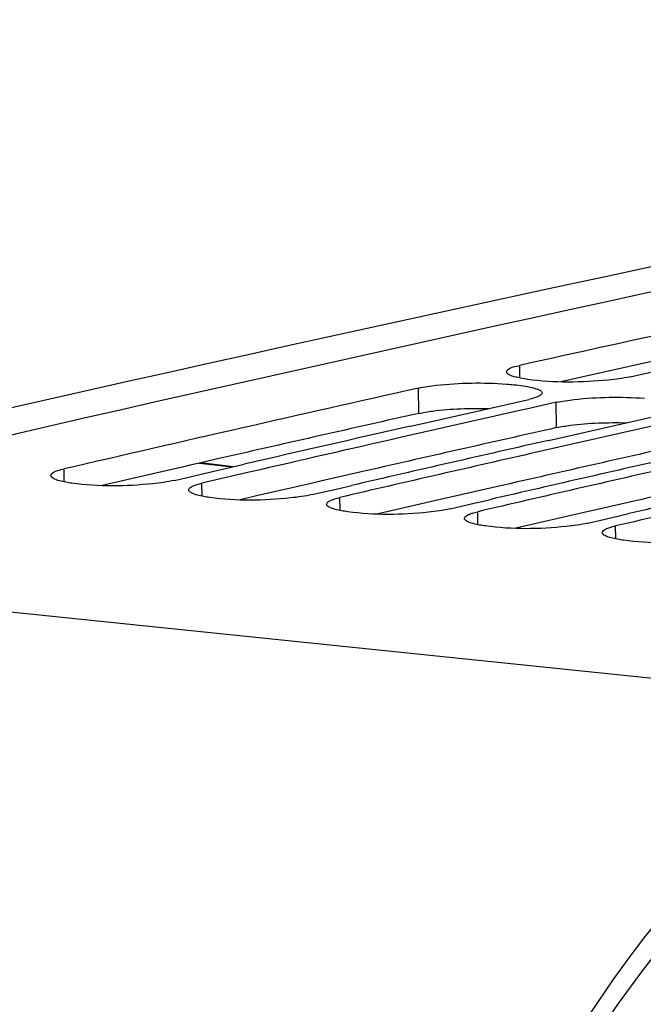
# Model space of a CAD drawing. Units: millimetres. Extents: x 0 to 594, y 0 to 420.
# Drawn here: x 326 to 330, y 177 to 182 of the extents above; entities that cross this region are included whole.
import ezdxf

# ---------------------------------------------------------------- set-up
doc = ezdxf.new("R2010")
doc.units = ezdxf.units.MM
doc.header["$LTSCALE"] = 32.67
doc.layers.get('0').update_dxf_attribs({"linetype": 'CONTINUOUS'})
doc.layers.add('SOLIDES', color=7, linetype='CONTINUOUS')

msp = doc.modelspace()

# ---------------------------------------------------------------- linework, layer by layer
at = {"color": 3, "linetype": 'CONTINUOUS'}
for p, q in [((329.740195, 180.392324), (329.510036, 180.341742)), ((329.449884, 180.328492), (329.058651, 180.241999)), ((329.510036, 180.341742), (329.449884, 180.328492)), ((327.077048, 179.795602), (326.953085, 179.767216)), ((326.784528, 179.72853), (326.378033, 179.634823)), ((326.846914, 179.74286), (326.784528, 179.72853)), ((326.89201, 179.75321), (326.846914, 179.74286)), ((326.953085, 179.767216), (326.89201, 179.75321)), ((327.652884, 179.659477), (327.590497, 179.645147)), ((327.883018, 179.712219), (327.652884, 179.659477)), ((327.590497, 179.645147), (327.278542, 179.573286)), ((328.688988, 179.628835), (328.458854, 179.576094)), ((327.278542, 179.573286), (327.184003, 179.55144)), ((328.396467, 179.561764), (327.989972, 179.468057)), ((328.458854, 179.576094), (328.396467, 179.561764)), ((329.494958, 179.545452), (329.264823, 179.49271)), ((329.264823, 179.49271), (329.202437, 179.47838)), ((329.202437, 179.47838), (328.795942, 179.384674))]:
    msp.add_line(p, q, dxfattribs=at)
at = {"color": 9, "linetype": 'CONTINUOUS'}
for p, q in [((328.818745, 180.263451), (328.817933, 180.337042)), ((328.227755, 180.056512), (328.226008, 180.204652)), ((329.033725, 179.973128), (329.031977, 180.121269)), ((326.155484, 179.65581), (326.154391, 179.731567)), ((326.94697, 179.765791), (327.137653, 179.743172)), ((326.961454, 179.572426), (326.960361, 179.648184)), ((327.767424, 179.489043), (327.766331, 179.5648)), ((328.573393, 179.40566), (328.572301, 179.481417)), ((329.379363, 179.322276), (329.37827, 179.398034)), ((331.41427, 178.317657), (322.790394, 179.209859))]:
    msp.add_line(p, q, dxfattribs=at)
at = {"color": 7, "linetype": 'CONTINUOUS'}
for p, q in [((329.531068, 180.285545), (329.612786, 180.303705)), ((329.462708, 180.270335), (329.531068, 180.285545)), ((328.241514, 179.995846), (328.870784, 180.137946)), ((329.031977, 180.121269), (328.882131, 180.087558)), ((328.882131, 180.087558), (328.801788, 180.06945)), ((329.047484, 179.912463), (329.676753, 180.054562)), ((328.180223, 179.98193), (328.241514, 179.995846)), ((328.986193, 179.898547), (329.047484, 179.912463)), ((326.948488, 179.699467), (327.029337, 179.718172)), ((327.029337, 179.718172), (327.207367, 179.759279)), ((327.245991, 179.714313), (327.219174, 179.708117)), ((326.799167, 179.66486), (326.866478, 179.68047)), ((326.866478, 179.68047), (326.948488, 179.699467)), ((327.219174, 179.708117), (326.960361, 179.648184)), ((327.672447, 179.597087), (327.754457, 179.616084)), ((327.754457, 179.616084), (327.835307, 179.634789)), ((327.605137, 179.581477), (327.672447, 179.597087)), ((328.560427, 179.532701), (328.641276, 179.551405)), ((328.411107, 179.498094), (328.478417, 179.513704)), ((328.478417, 179.513704), (328.560427, 179.532701)), ((329.217076, 179.41471), (329.284387, 179.43032)), ((329.284387, 179.43032), (329.366397, 179.449317)), ((329.366397, 179.449317), (329.447246, 179.468022))]:
    msp.add_line(p, q, dxfattribs=at)
for centre, radius, start, end in [((394.051162, -116.31895), 303.99897, 100.86046601, 103.55691838), ((394.81034, -116.102492), 303.696222, 102.1502106, 102.55034736), ((395.18874, -117.794149), 305.429686, 102.66446144, 103.06308278), ((395.927397, -117.58014), 305.124771, 102.70867862, 102.84164098), ((395.854283, -117.950306), 305.521515, 102.79735128, 102.98451234), ((396.733367, -117.663523), 305.124771, 102.70867862, 102.84164098), ((396.041564, -118.080731), 305.638216, 102.8416506, 103.00806792), ((396.673408, -118.091288), 305.580597, 102.79736448, 103.01874797), ((396.868745, -118.256681), 305.733181, 102.84167071, 103.06298056), ((397.479378, -118.174672), 305.580597, 102.79736448, 103.01874797), ((397.674715, -118.340064), 305.733181, 102.84167071, 103.06298056), ((398.285347, -118.258055), 305.580597, 102.79736448, 103.01874797), ((398.480684, -118.423447), 305.733181, 102.84167071, 103.06298056)]:
    msp.add_arc(centre, radius, start, end, dxfattribs=at)
at = {"color": 3, "linetype": 'CONTINUOUS'}
for centre in [(395.110637, -117.589454), (395.916607, -117.672837), (396.722576, -117.756221), (397.528546, -117.839604)]:
    msp.add_arc(centre, 305.067928, 102.66435791, 102.88596168, dxfattribs=at)
at = {"color": 7, "linetype": 'CONTINUOUS'}
for points, knots in [([(328.740475, 180.298975), (328.740433, 180.302682), (328.759499, 180.329186), (328.79263, 180.331409), (328.817933, 180.337042)], [0, 0, 0, 0, 0.12509967, 1, 1, 1, 1]), ([(328.756277, 180.28217), (328.752008, 180.284382), (328.745022, 180.288291), (328.74051, 180.295837), (328.740475, 180.298975)], [0, 0, 0, 0, 0.60500971, 1, 1, 1, 1]), ([(328.226008, 180.204652), (328.260392, 180.212379), (328.431269, 180.236155), (328.604719, 180.238353), (328.741335, 180.228257)], [0, 0, 0, 0, 0.2046221, 1, 1, 1, 1]), ([(328.798656, 180.267705), (328.790474, 180.26972), (328.776066, 180.273731), (328.762069, 180.27917), (328.756277, 180.28217)], [0, 0, 0, 0, 0.56365905, 1, 1, 1, 1]), ([(329.462708, 180.270335), (329.421037, 180.261059), (329.222185, 180.236523), (329.019752, 180.233921), (328.863877, 180.255665)], [0, 0, 0, 0, 0.21337804, 1, 1, 1, 1]), ([(328.741335, 180.228257), (328.756016, 180.227172), (328.805872, 180.222778), (328.855728, 180.216035), (328.890057, 180.207572)], [0, 0, 0, 0, 0.29395152, 1, 1, 1, 1]), ([(328.890057, 180.207572), (328.898435, 180.205507), (328.917594, 180.19958), (328.948079, 180.189952), (328.948239, 180.176239)], [0, 0, 0, 0, 0.38619481, 1, 1, 1, 1]), ([(328.948239, 180.176239), (328.948271, 180.173493), (328.945177, 180.166971), (328.939755, 180.162989), (328.936484, 180.160866)], [0, 0, 0, 0, 0.41327184, 1, 1, 1, 1]), ([(328.899525, 180.145394), (328.895025, 180.144037), (328.885483, 180.141393), (328.875855, 180.139085), (328.870784, 180.137946)], [0, 0, 0, 0, 0.47487848, 1, 1, 1, 1]), ([(328.936484, 180.160866), (328.931641, 180.157721), (328.919491, 180.151902), (328.906812, 180.147591), (328.899525, 180.145394)], [0, 0, 0, 0, 0.43142026, 1, 1, 1, 1]), ([(329.031977, 180.121269), (329.066362, 180.128995), (329.237238, 180.152771), (329.410689, 180.15497), (329.547305, 180.144874)], [0, 0, 0, 0, 0.2046221, 1, 1, 1, 1]), ([(326.076951, 179.692142), (326.076896, 179.695936), (326.095516, 179.722933), (326.129011, 179.725678), (326.154391, 179.731567)], [0, 0, 0, 0, 0.12713721, 1, 1, 1, 1]), ([(326.092759, 179.674935), (326.088481, 179.677201), (326.081447, 179.681262), (326.076998, 179.688935), (326.076951, 179.692142)], [0, 0, 0, 0, 0.6015017, 1, 1, 1, 1]), ([(326.200364, 179.647988), (326.188577, 179.649644), (326.152218, 179.655758), (326.11497, 179.663168), (326.092759, 179.674935)], [0, 0, 0, 0, 0.32137646, 1, 1, 1, 1]), ([(326.799167, 179.66486), (326.757539, 179.655202), (326.558805, 179.629365), (326.356209, 179.626087), (326.200364, 179.647988)], [0, 0, 0, 0, 0.21355204, 1, 1, 1, 1]), ([(326.882921, 179.608758), (326.88288, 179.61157), (326.885926, 179.618235), (326.891384, 179.622377), (326.894669, 179.624571)], [0, 0, 0, 0, 0.41578328, 1, 1, 1, 1]), ([(326.898728, 179.591551), (326.894451, 179.593817), (326.887417, 179.597879), (326.882968, 179.605552), (326.882921, 179.608758)], [0, 0, 0, 0, 0.6015017, 1, 1, 1, 1]), ([(326.894669, 179.624571), (326.8995, 179.627797), (326.911636, 179.633784), (326.924331, 179.638233), (326.931622, 179.640499)], [0, 0, 0, 0, 0.43206156, 1, 1, 1, 1]), ([(326.931622, 179.640499), (326.936121, 179.641898), (326.94566, 179.644625), (326.955289, 179.647007), (326.960361, 179.648184)], [0, 0, 0, 0, 0.47500194, 1, 1, 1, 1]), ([(327.006334, 179.564604), (326.994547, 179.566261), (326.958188, 179.572374), (326.920939, 179.579784), (326.898728, 179.591551)], [0, 0, 0, 0, 0.32137646, 1, 1, 1, 1]), ([(327.605137, 179.581477), (327.563509, 179.571818), (327.364775, 179.545982), (327.162179, 179.542704), (327.006334, 179.564604)], [0, 0, 0, 0, 0.21355204, 1, 1, 1, 1]), ([(327.688891, 179.525375), (327.688849, 179.528186), (327.691895, 179.534851), (327.697353, 179.538994), (327.700639, 179.541188)], [0, 0, 0, 0, 0.41578328, 1, 1, 1, 1]), ([(327.700639, 179.541188), (327.70547, 179.544414), (327.717606, 179.550401), (327.730301, 179.55485), (327.737592, 179.557116)], [0, 0, 0, 0, 0.43206156, 1, 1, 1, 1]), ([(327.737592, 179.557116), (327.742091, 179.558514), (327.75163, 179.561241), (327.761259, 179.563624), (327.766331, 179.5648)], [0, 0, 0, 0, 0.47500194, 1, 1, 1, 1]), ([(327.704698, 179.508168), (327.700421, 179.510434), (327.693387, 179.514495), (327.688937, 179.522168), (327.688891, 179.525375)], [0, 0, 0, 0, 0.6015017, 1, 1, 1, 1]), ([(327.812304, 179.481221), (327.800516, 179.482878), (327.764158, 179.488991), (327.726909, 179.496401), (327.704698, 179.508168)], [0, 0, 0, 0, 0.32137646, 1, 1, 1, 1]), ([(328.411107, 179.498094), (328.369479, 179.488435), (328.170745, 179.462598), (327.968148, 179.459321), (327.812304, 179.481221)], [0, 0, 0, 0, 0.21355204, 1, 1, 1, 1]), ([(328.49486, 179.441992), (328.494819, 179.444803), (328.497865, 179.451468), (328.503323, 179.455611), (328.506609, 179.457805)], [0, 0, 0, 0, 0.41578328, 1, 1, 1, 1]), ([(328.510668, 179.424785), (328.50639, 179.427051), (328.499356, 179.431112), (328.494907, 179.438785), (328.49486, 179.441992)], [0, 0, 0, 0, 0.6015017, 1, 1, 1, 1]), ([(328.506609, 179.457805), (328.511439, 179.46103), (328.523576, 179.467017), (328.536271, 179.471466), (328.543562, 179.473733)], [0, 0, 0, 0, 0.43206156, 1, 1, 1, 1]), ([(328.543562, 179.473733), (328.548061, 179.475131), (328.557599, 179.477858), (328.567229, 179.48024), (328.572301, 179.481417)], [0, 0, 0, 0, 0.47500194, 1, 1, 1, 1]), ([(328.618274, 179.397838), (328.606486, 179.399494), (328.570128, 179.405608), (328.532879, 179.413018), (328.510668, 179.424785)], [0, 0, 0, 0, 0.32137646, 1, 1, 1, 1]), ([(329.217076, 179.41471), (329.175449, 179.405052), (328.976715, 179.379215), (328.774118, 179.375937), (328.618274, 179.397838)], [0, 0, 0, 0, 0.21355204, 1, 1, 1, 1]), ([(329.30083, 179.358608), (329.300789, 179.36142), (329.303835, 179.368085), (329.309293, 179.372227), (329.312578, 179.374421)], [0, 0, 0, 0, 0.41578328, 1, 1, 1, 1]), ([(329.312578, 179.374421), (329.317409, 179.377647), (329.329546, 179.383634), (329.342241, 179.388083), (329.349532, 179.390349)], [0, 0, 0, 0, 0.43206156, 1, 1, 1, 1]), ([(329.349532, 179.390349), (329.35403, 179.391748), (329.363569, 179.394475), (329.373198, 179.396857), (329.37827, 179.398034)], [0, 0, 0, 0, 0.47500194, 1, 1, 1, 1]), ([(329.316638, 179.341401), (329.31236, 179.343668), (329.305326, 179.347729), (329.300877, 179.355402), (329.30083, 179.358608)], [0, 0, 0, 0, 0.6015017, 1, 1, 1, 1]), ([(329.424243, 179.314455), (329.412456, 179.316111), (329.376097, 179.322224), (329.338849, 179.329634), (329.316638, 179.341401)], [0, 0, 0, 0, 0.32137646, 1, 1, 1, 1]), ([(330.023046, 179.331327), (329.981418, 179.321668), (329.782684, 179.295832), (329.580088, 179.292554), (329.424243, 179.314455)], [0, 0, 0, 0, 0.21355204, 1, 1, 1, 1]), ([(328.060299, 173.475818), (328.252939, 174.500898), (328.851715, 176.296491), (330.17248, 177.788912), (330.919525, 178.141544)], [0, 0, 0, 0, 0.55803096, 1, 1, 1, 1])]:
    msp.add_open_spline(points, degree=3, knots=knots, dxfattribs=at)
msp.add_open_spline([(328.863877, 180.255665), (328.841981, 180.258719), (328.820122, 180.262417), (328.798656, 180.267705)], degree=3, dxfattribs=at)
at = {"color": 3, "linetype": 'CONTINUOUS'}
for points, knots in [([(328.227755, 180.056512), (328.254451, 180.06251), (328.389606, 180.083422), (328.526805, 180.087682), (328.63599, 180.085144)], [0, 0, 0, 0, 0.20034169, 1, 1, 1, 1]), ([(329.033725, 179.973128), (329.060421, 179.979127), (329.195576, 180.000038), (329.332775, 180.004298), (329.441959, 180.00176)], [0, 0, 0, 0, 0.20034169, 1, 1, 1, 1]), ([(328.146927, 173.457689), (328.257056, 174.039873), (328.570937, 175.143628), (329.457884, 176.904591), (330.588419, 177.970002), (331.416885, 178.169719)], [0, 0, 0, 0, 0.29826741, 0.57100466, 1, 1, 1, 1])]:
    msp.add_open_spline(points, degree=3, knots=knots, dxfattribs=at)
at = {"layer": 'SOLIDES', "color": 7, "linetype": 'CONTINUOUS'}
msp.add_line((327.14374, 179.744577), (326.953085, 179.767192), dxfattribs=at)
msp.add_arc((393.101988, -116.082848), 303.712111, 100.68868127, 103.55741906, dxfattribs=at)
msp.add_open_spline([(332.762524, 178.030389), (332.57568, 177.985347), (332.197874, 177.842303), (331.669441, 177.50009), (331.171535, 177.03364), (330.54173, 176.234393), (329.908232, 174.991384), (329.600001, 173.890068), (329.490359, 173.306643)], degree=3, knots=[0, 0, 0, 0, 0.09571805, 0.19911231, 0.31171245, 0.43394937, 0.70435596, 1, 1, 1, 1], dxfattribs=at)
at = {"layer": 'SOLIDES', "color": 9, "linetype": 'CONTINUOUS'}
msp.add_open_spline([(332.804245, 178.025183), (332.617429, 177.980148), (332.23968, 177.837126), (331.711326, 177.494965), (331.213495, 177.028585), (330.583785, 176.229458), (329.950383, 174.986636), (329.642198, 173.885486), (329.532573, 173.302149)], degree=3, knots=[0, 0, 0, 0, 0.09571804, 0.19911231, 0.31171244, 0.43394934, 0.70435597, 1, 1, 1, 1], dxfattribs=at)

doc.saveas('drawing.dxf')
